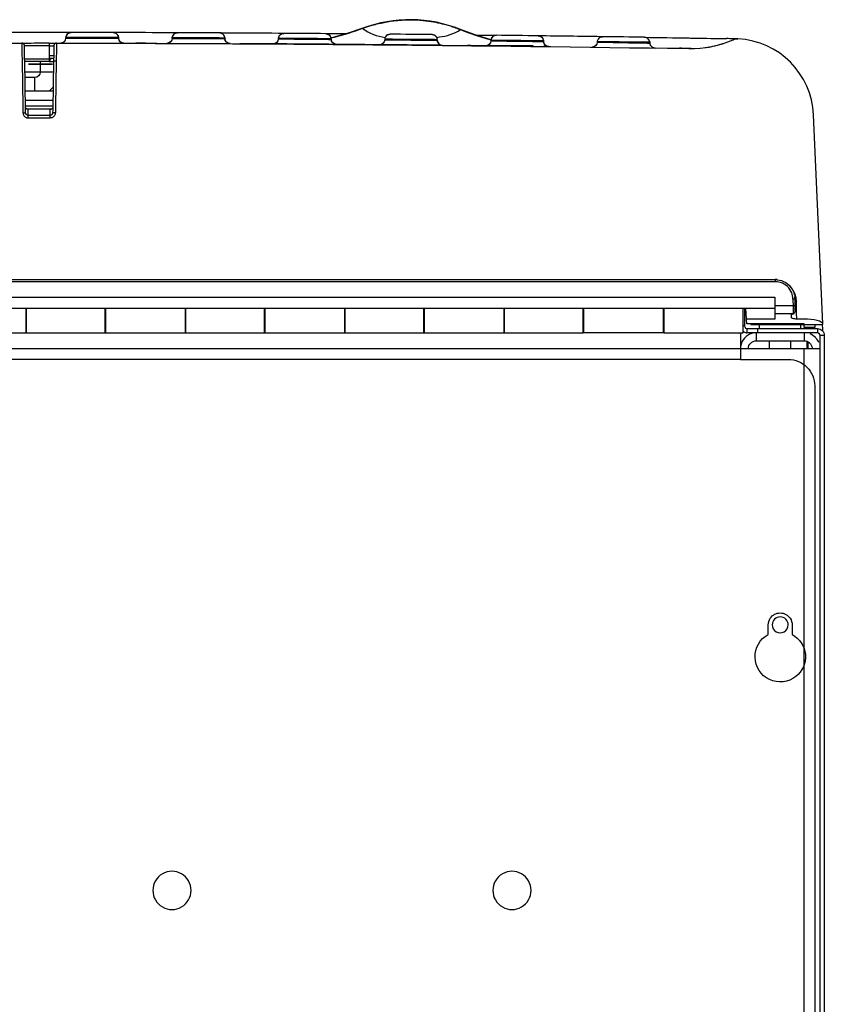
# Model space of a CAD drawing. Extents: x 0 to 4190, y 0 to 2777.
# Drawn here: x 755 to 906, y 1721 to 1907 of the extents above; entities that cross this region are included whole.
import ezdxf

# ---------------------------------------------------------------- set-up
doc = ezdxf.new("R2010")
doc.units = 0
doc.header["$LTSCALE"] = 0.1
doc.layers.get('0').update_dxf_attribs({"linetype": 'CONTINUOUS'})

msp = doc.modelspace()

# ---------------------------------------------------------------- linework, layer by layer
at = {"color": 2}
for p, q in [((761.54, 1898.99), (761.39, 1890.41)), ((761.39, 1890.41), (761.37, 1889.3)), ((760.88, 1889.3), (760.86, 1889.3)), ((760.93, 1889.31), (760.88, 1889.3)), ((761.01, 1889.31), (760.93, 1889.31)), ((761.12, 1889.31), (761.01, 1889.31)), ((761.24, 1889.3), (761.12, 1889.31)), ((761.37, 1889.3), (761.24, 1889.3))]:
    msp.add_line(p, q, dxfattribs=at)
for points in [[(843.4, 1903.07), (842.96, 1903.18), (840.2, 1904.02), (837.62, 1904.97, 0.188212), (819.24, 1905.21), (816.5, 1904.28), (813.63, 1903.49), (813.23, 1903.4)], [(813.23, 1903.39), (813.89, 1903.55, 0.026161), (819.24, 1905.21), (819.25, 1905.2), (819.6, 1905.33), (819.98, 1905.45), (820.37, 1905.58), (820.79, 1905.71), (821.23, 1905.84), (821.63, 1905.94), (821.69, 1905.96), (822.18, 1906.08), (822.69, 1906.2), (823.24, 1906.32), (823.81, 1906.42), (824.44, 1906.52), (825.1, 1906.61), (825.81, 1906.69), (826.54, 1906.75), (827.28, 1906.79), (828.01, 1906.8), (828.71, 1906.8), (829.38, 1906.78), (830, 1906.74), (830.58, 1906.69), (831.12, 1906.63), (831.63, 1906.57), (832.1, 1906.49), (832.56, 1906.42), (832.99, 1906.34), (833.39, 1906.25), (833.79, 1906.16), (834.17, 1906.07), (834.53, 1905.98), (834.88, 1905.89), (835.22, 1905.79), (835.54, 1905.7), (835.85, 1905.6), (836.14, 1905.5), (836.42, 1905.41), (836.69, 1905.31), (836.94, 1905.22), (837.18, 1905.13), (837.21, 1905.12), (837.4, 1905.05), (837.62, 1904.96), (837.62, 1904.96), (838.5, 1904.62), (839.42, 1904.28), (840.43, 1903.94), (841.45, 1903.61), (842.46, 1903.31), (843.4, 1903.06)], [(764.19, 1904.4, -0.04399), (764.37, 1904.42, 0.001325), (763.37, 1904.42, 0.000262), (753.26, 1904.43), (752.39, 1904.43, -0.02751), (752.52, 1904.4, 0.066484), (752.26, 1904.43, 0.000335), (744.37, 1904.43, 0.258739), (743.52, 1903.96, -0.047164), (743.68, 1904.16)], [(763.88, 1904.29, -0.067483), (764.12, 1904.39, 0.067483), (763.87, 1904.28, 0.061155), (763.68, 1904.15, 0.05352), (763.54, 1903.97, 0.065651), (763.42, 1903.72, 0.037466), (763.39, 1903.6)], [(763.46, 1903.84, 0.035177), (763.43, 1903.76, -0.065521), (763.51, 1903.94, -0.031441), (763.59, 1904.04, -0.036674), (763.67, 1904.14, -0.033217), (763.78, 1904.23)], [(763.68, 1904.14, -0.060968), (763.88, 1904.29, 0.06609), (763.67, 1904.14, 0.058309), (763.51, 1903.94)], [(773.22, 1903.7, 0.048858), (773.17, 1903.82, 0.013738), (773.1, 1903.95, 0.053841), (772.95, 1904.12, 0.064532), (772.76, 1904.27, 0.063341), (772.52, 1904.37, 0.066484), (772.26, 1904.4, 0.000168), (764.37, 1904.42)], [(772.26, 1904.4, -0.256765), (773.11, 1903.93, -0.063478), (773.22, 1903.7, -0.063628), (773.26, 1903.45, 0.059321), (773.22, 1903.68, -0.065029), (773.26, 1903.45)], [(784.37, 1904.36, 0.000005), (783.38, 1904.36, 0.000262), (773.26, 1904.4)], [(783.78, 1904.17, -0.003612), (783.88, 1904.23, -0.055556), (784.11, 1904.32, 0.057854), (783.88, 1904.23, -0.065135), (784.12, 1904.33, -0.06218), (784.37, 1904.36, 0.04399), (784.19, 1904.34, 0.025215), (784.08, 1904.31)], [(792.76, 1904.19, 0.0619), (792.53, 1904.28, 0.066484), (792.27, 1904.32)], [(803.52, 1903.78, 0.060596), (803.42, 1903.55, 0.058156), (803.37, 1903.3, -0.058156), (803.42, 1903.55, -0.060596), (803.52, 1903.78, -0.260114), (804.37, 1904.25, -0.001316), (803.38, 1904.25, 0.000263), (793.26, 1904.31, 0.000008), (792.35, 1904.32)], [(812.75, 1904.06, 0.064072), (812.52, 1904.15, 0.0641), (812.27, 1904.19, 0.000168), (804.38, 1904.25, 0.063256), (804.12, 1904.21, 0.061455), (803.89, 1904.12)], [(816.04, 1904.16, -0.000004), (813.27, 1904.18), (812.27, 1904.19, -0.257095), (813.11, 1903.71, -0.063885), (813.22, 1903.49, -0.069345), (813.26, 1903.24, 0.069345), (813.22, 1903.49, 0.063885), (813.11, 1903.71, 0.04094), (813.04, 1903.81, 0.027692), (812.95, 1903.91, 0.021701), (812.85, 1904)], [(833.14, 1903.48), (833.17, 1903.48), (833.23, 1903.49), (833.44, 1903.53), (833.65, 1903.57, 0.118591), (837.62, 1904.96)], [(607.47, 1903.12, -0.037159), (607.67, 1903.05, 0.107461), (616.01, 1901.38, -0.004205), (755.05, 1902.43)], [(755.84, 1889.04), (755.82, 1889.09), (755.79, 1889.16), (755.77, 1889.23), (755.77, 1889.3), (755.75, 1889.92), (755.6, 1898.99), (755.59, 1899.48), (755.58, 1899.93), (755.56, 1901.31), (755.55, 1901.94, 0.408346), (755.05, 1902.43), (755.54, 1902.43), (755.72, 1902.43, -0.000594), (760.18, 1902.44), (760.18, 1901.92), (760.18, 1900.06), (760.18, 1899.56), (760.18, 1899.42), (760.18, 1899.14), (760.18, 1899.06), (760.18, 1899.01), (760.18, 1898.96), (760.18, 1898.94), (760.18, 1898.93), (760.32, 1898.93), (760.66, 1898.93), (761.03, 1898.93)], [(760.18, 1902.43), (760.73, 1902.43), (761.28, 1902.42), (761.59, 1902.42, -0.003601), (880.62, 1901.38, 0.107492), (888.96, 1903.05, -0.117009), (889.86, 1903.22, 0.024794), (889.65, 1903.22)], [(761.59, 1902.42, 0.407025), (761.09, 1901.93), (761.08, 1901.38), (761.06, 1900.19), (761.04, 1898.99), (760.88, 1889.92), (760.86, 1889.3), (760.86, 1889.26), (760.85, 1889.21), (760.84, 1889.16), (760.82, 1889.1), (760.79, 1889.05), (760.79, 1889.04)], [(763.19, 1902.86, -0.056311), (763.06, 1902.7, -0.060854), (762.84, 1902.54, -0.057079), (762.61, 1902.45, -0.06004), (762.37, 1902.42, -0.000334), (774.26, 1902.39, -0.000373), (781.38, 1902.37), (781.48, 1902.37, 0.001488), (782.36, 1902.37, -0.000445), (794.26, 1902.31, -0.397118), (793.27, 1903.25, 0.067263), (793.32, 1903, 0.064101), (793.42, 1902.77)], [(763.37, 1903.37), (763.37, 1903.37), (763.39, 1903.37), (763.43, 1903.37), (763.49, 1903.37), (763.57, 1903.37), (763.67, 1903.37), (763.8, 1903.37), (763.96, 1903.37), (764.16, 1903.37), (764.4, 1903.37, -0.000368), (772.17, 1903.35), (772.41, 1903.34), (772.61, 1903.34), (772.78, 1903.34), (772.92, 1903.34), (773.04, 1903.34), (773.13, 1903.34), (773.2, 1903.34), (773.25, 1903.34), (773.27, 1903.34)], [(773.15, 1903.87, 0.011659), (773.1, 1903.95, 0.050158), (772.95, 1904.12)], [(773.79, 1902.52, 0.064222), (774.02, 1902.42, 0.059975), (774.26, 1902.39, -0.398823), (773.27, 1903.34)], [(778.31, 1902.38, -0.000004), (776.96, 1902.39), (776.51, 1902.39)], [(783.36, 1903.31, -0.401798), (782.36, 1902.37, 0.065597), (782.61, 1902.39, 0.06506), (782.84, 1902.48, 0.068182), (783.05, 1902.64, 0.061002), (783.19, 1902.8)], [(783.36, 1903.31), (783.37, 1903.31), (783.39, 1903.31), (783.43, 1903.31), (783.49, 1903.31), (783.57, 1903.31), (783.67, 1903.31), (783.8, 1903.31), (783.96, 1903.31), (784.16, 1903.31), (784.4, 1903.31, -0.000074), (792.17, 1903.26), (792.41, 1903.26), (792.61, 1903.26), (792.78, 1903.26), (792.92, 1903.26), (793.04, 1903.26), (793.13, 1903.26), (793.2, 1903.26), (793.25, 1903.25), (793.27, 1903.25)], [(783.37, 1903.41, -0.052485), (783.41, 1903.63, 0.053588), (783.37, 1903.41, -0.039365), (783.39, 1903.58)], [(783.68, 1904.08, 0.054712), (783.5, 1903.85, 0.006754), (783.46, 1903.78, 0.014146), (783.43, 1903.7, 0.010733), (783.39, 1903.54)], [(793.22, 1903.62, -0.058887), (793.26, 1903.37, 0.052595), (793.22, 1903.62)], [(794.26, 1902.31, 0.000004), (796.09, 1902.3), (796.59, 1902.29), (797.09, 1902.29), (797.08, 1902.29, 0.000011), (796.23, 1902.3)], [(803.37, 1903.21, -0.400109), (802.36, 1902.26, 0.063037), (802.61, 1902.29)], [(802.71, 1902.32, 0.034695), (802.85, 1902.38, 0.032743), (802.95, 1902.45, 0.036415), (803.05, 1902.53, 0.027237), (803.15, 1902.63)], [(803.37, 1903.21), (803.37, 1903.21), (803.39, 1903.21), (803.43, 1903.21), (803.49, 1903.21), (803.57, 1903.21), (803.67, 1903.2), (803.8, 1903.2), (803.97, 1903.2), (804.16, 1903.2), (804.4, 1903.2, -0.000187), (812.17, 1903.13), (812.41, 1903.13), (812.61, 1903.13), (812.78, 1903.12), (812.92, 1903.12), (813.04, 1903.12), (813.13, 1903.12), (813.2, 1903.12), (813.25, 1903.12), (813.27, 1903.12)], [(822.61, 1902.13, -0.05728), (822.36, 1902.1, 0.000723), (818.7, 1902.13, 0.000606), (814.34, 1902.17), (814.26, 1902.17), (814.26, 1902.17, -0.396141), (813.27, 1903.12, 0.068772), (813.31, 1902.87, 0.031339), (813.34, 1902.78)], [(823.79, 1903.9, -0.02057), (823.89, 1903.96, -0.067812), (824.13, 1904.06, -0.063909), (824.38, 1904.09, 0.26177), (823.52, 1903.62, 0.06271), (823.42, 1903.39, 0.063713), (823.37, 1903.14), (823.37, 1903.05, -0.400368), (822.36, 1902.1)], [(823.69, 1903.81, 0.054976), (823.59, 1903.71, 0.049699), (823.52, 1903.62, 0.06271), (823.42, 1903.39, 0.063713), (823.37, 1903.14)], [(823.37, 1903.05), (823.37, 1903.05), (823.39, 1903.05), (823.43, 1903.05), (823.49, 1903.05), (823.57, 1903.05), (823.67, 1903.05), (823.8, 1903.05), (823.97, 1903.04), (824.16, 1903.04), (824.4, 1903.04, -0.000096), (832.17, 1902.95), (832.41, 1902.95), (832.61, 1902.94), (832.78, 1902.94), (832.92, 1902.94), (833.04, 1902.94), (833.13, 1902.94), (833.2, 1902.94), (833.25, 1902.94), (833.27, 1902.94)], [(832.85, 1903.82, -0.028363), (832.95, 1903.73, -0.049286), (833.04, 1903.63, -0.027878), (833.11, 1903.54, -0.063293), (833.22, 1903.31, 0.063293), (833.11, 1903.54, 0.25687), (832.27, 1904.01, 0.000168), (824.38, 1904.09)], [(832.75, 1903.88, 0.063647), (832.52, 1903.97, 0.0645), (832.27, 1904.01)], [(833.42, 1902.46, -0.030201), (833.34, 1902.6, -0.02656), (833.31, 1902.69, -0.063713), (833.27, 1902.94, 0.395511), (834.25, 1901.99, 0.000003), (838.97, 1901.94)], [(840.53, 1903.92, 0.000005), (843.38, 1903.89, -0.000016), (844.38, 1903.88, 0.260387), (843.52, 1903.41, -0.027878), (843.59, 1903.51, -0.034295), (843.68, 1903.61)], [(843.37, 1902.93, -0.063196), (843.42, 1903.18, 0.063196), (843.37, 1902.93), (843.37, 1902.85, -0.401018), (842.36, 1901.9, 0.062675), (842.61, 1901.93, 0.016552), (842.7, 1901.96, 0.034366), (842.85, 1902.02)], [(843.37, 1902.85), (843.37, 1902.85), (843.39, 1902.85), (843.43, 1902.85), (843.49, 1902.85), (843.57, 1902.85), (843.67, 1902.84), (843.8, 1902.84), (843.97, 1902.84), (844.16, 1902.84), (844.4, 1902.83, -0.000735), (852.17, 1902.72), (852.41, 1902.72), (852.61, 1902.71), (852.78, 1902.71), (852.92, 1902.71), (853.04, 1902.71), (853.13, 1902.71), (853.2, 1902.71), (853.25, 1902.7), (853.27, 1902.7)], [(852.75, 1903.65, 0.064072), (852.52, 1903.75, 0.069001), (852.27, 1903.78, 0.000333), (844.38, 1903.88, 0.062882), (844.13, 1903.85, 0.058984), (843.89, 1903.76, 0.027379), (843.79, 1903.69)], [(851.22, 1901.8, 0.000442), (854.25, 1901.76, -0.395865), (853.27, 1902.7, 0.056034), (853.31, 1902.46, 0.022545), (853.34, 1902.37, 0.03768), (853.42, 1902.23, 0.035188), (853.48, 1902.14)], [(863.89, 1903.5, -0.067371), (864.07, 1903.62, 0.000335), (852.27, 1903.78, -0.258248), (853.11, 1903.31, 0.024838), (853.04, 1903.4, 0.035298), (852.95, 1903.5)], [(864.13, 1903.59, -0.062854), (864.38, 1903.62, 0.260516), (863.52, 1903.16, 0.067199), (863.42, 1902.92, 0.066607), (863.37, 1902.67), (863.37, 1902.6, -0.403692), (862.35, 1901.65, 0.067455), (862.61, 1901.68, 0.012768), (862.7, 1901.71, 0.030934), (862.85, 1901.77, 0.038998), (862.95, 1901.84, 0.042393), (863.05, 1901.92)], [(863.59, 1903.25, 0.036537), (863.52, 1903.16, 0.067199), (863.42, 1902.92, 0.066607), (863.37, 1902.67)], [(863.37, 1902.6), (863.37, 1902.6), (863.39, 1902.6), (863.43, 1902.59), (863.49, 1902.59), (863.57, 1902.59), (863.67, 1902.59), (863.81, 1902.59), (863.97, 1902.59), (864.17, 1902.58), (864.4, 1902.58, -0.000667), (872.17, 1902.44), (872.41, 1902.44), (872.61, 1902.44), (872.78, 1902.43), (872.92, 1902.43), (873.04, 1902.43), (873.13, 1902.43), (873.2, 1902.42), (873.25, 1902.42), (873.27, 1902.42)], [(872.86, 1903.31, 0.027781), (872.76, 1903.38, 0.063917), (872.52, 1903.47, 0.058836), (872.28, 1903.51, 0.000168), (864.38, 1903.62)], [(873.11, 1903.03, -0.063885), (873.22, 1902.8, -0.064599), (873.26, 1902.56, 0.064599), (873.22, 1902.8, 0.063885), (873.11, 1903.03, 0.255175), (872.28, 1903.51, -0.000156), (880.65, 1903.38, 0.000035), (881.8, 1903.36, -0.00022), (887.71, 1903.26)], [(873.31, 1902.18, -0.058036), (873.27, 1902.42, 0.394533), (874.25, 1901.48, -0.065268), (874, 1901.51)], [(883.66, 1901.56, 0.001765), (883.87, 1901.59, 0.013793), (884.95, 1901.78, 0.009641), (885.37, 1901.87, 0.012769), (886.2, 1902.08, 0.005712), (886.62, 1902.2, 0.009992), (887.46, 1902.46)], [(892.3, 1849.55), (892.3, 1849.43), (893.42, 1849.43), (902.31, 1849.43), (905.82, 1849.43), (905.81, 1849.52), (904.09, 1888.89, 0.386928), (889.86, 1903.22), (889.83, 1903.22, 0.00858), (889.36, 1903.23, 0.003376), (888.97, 1903.24), (888.94, 1903.24)], [(813.92, 1902.24, 0.013031), (814.01, 1902.21, 0.057771), (814.26, 1902.17, 0.000445), (802.36, 1902.26, -0.000007), (800.9, 1902.27)], [(822.7, 1902.16, 0.037801), (822.85, 1902.23, 0.023969), (822.95, 1902.29)], [(843.35, 1901.89, -0.000014), (842.38, 1901.9), (842.36, 1901.9), (842.28, 1901.9), (841.49, 1901.91)], [(842.95, 1902.09, 0.042393), (843.05, 1902.17, 0.040127), (843.15, 1902.27)], [(845.41, 1901.86), (845.4, 1901.94), (845.65, 1901.94), (850.98, 1901.94), (851.23, 1901.94), (851.23, 1901.79, 0.000442), (854.25, 1901.76), (853.26, 1901.77)], [(876.59, 1901.44, -0.014522), (879.61, 1901.49), (879.95, 1901.48), (880.29, 1901.47), (880.61, 1901.45), (881.05, 1901.44)], [(758.53, 1898.93), (758.5, 1896.92, -0.409701), (757.5, 1895.94), (755.65, 1895.94)], [(596.04, 1854.59), (596.04, 1854.55), (596.02, 1854.36), (596.01, 1854.19), (596.04, 1854.59), (596.05, 1854.6), (596.12, 1854.99), (596.22, 1855.35, -0.244248), (598.73, 1857.74), (599.05, 1857.82), (599.34, 1857.86), (599.4, 1857.87), (599.76, 1857.89), (896.87, 1857.89)], [(897.26, 1857.86), (897.23, 1857.87), (897.04, 1857.88), (896.87, 1857.89), (897.26, 1857.86), (897.28, 1857.86), (897.67, 1857.8), (898.03, 1857.7, -0.245277), (900.46, 1855.22), (900.54, 1854.9), (900.58, 1854.61), (900.59, 1854.56), (900.62, 1854.19)], [(900.62, 1854.19), (900.6, 1854.19), (900.56, 1854.19), (900.5, 1854.19), (900.42, 1854.19), (900.32, 1854.19), (900.22, 1854.19), (900.19, 1854.51), (900.14, 1854.82), (900.07, 1855.11), (899.98, 1855.37, 0.224549), (897.9, 1857.33), (897.58, 1857.41), (897.24, 1857.47), (896.87, 1857.49)], [(889.61, 1355.85), (889.6, 1356.65), (891.6, 1356.68), (901.88, 1356.87, 0.409233), (905.32, 1360.36), (905.32, 1363.37), (905.32, 1844.86), (905.32, 1847.36, 0.414707), (904.82, 1847.86), (893.62, 1847.86), (892.85, 1847.86), (891.77, 1847.86), (891.61, 1847.86), (891.61, 1848.66)], [(891.13, 1849.03, 0.339545), (891.61, 1848.66), (893.62, 1848.66), (904.82, 1848.66, -0.097797), (905.31, 1848.57, -0.199748), (906.02, 1847.86, -0.101229), (906.12, 1847.36), (906.12, 1360.36, -0.409375), (901.89, 1356.06), (891.61, 1355.88), (889.61, 1355.85)], [(890.32, 1847.86), (890.32, 1846.63), (890.32, 1844.86), (890.32, 1842.86), (899.32, 1842.86, -0.414432), (904.31, 1837.86), (904.31, 1649.86, -0.414227), (899.32, 1644.86), (894.82, 1644.86, 0.288385), (890.31, 1642.02, 0.111971), (889.82, 1639.86), (889.82, 1637.87, 0.112103), (890.32, 1635.71), (890.32, 1637.87), (890.32, 1639.86), (890.32, 1642.02)], [(892.72, 1847.8, 0.048017), (892.17, 1847.64, 0.303698), (890.32, 1844.86)], [(890.81, 1848.15, 0.030794), (890.97, 1848.04, 0.068064), (891.28, 1847.91, 0.051552), (891.51, 1847.87)], [(905.09, 1846.01, 0.077178), (904.61, 1846.79, 0.014465), (904.44, 1846.98, 0.099623), (903.46, 1847.64)], [(891.82, 1844.87, -0.415238), (893.32, 1846.36), (902.32, 1846.36, -0.384113), (903.81, 1845.02, -0.025675), (903.82, 1844.86)]]:
    msp.add_lwpolyline(points, format="xyb", dxfattribs=at)
for points in [[(763.52, 1903.95, -0.25909), (764.37, 1904.42, 0.06218), (764.08, 1904.38, 0.042232), (763.87, 1904.28, 0.061155), (763.68, 1904.15, 0.054707), (763.56, 1904, 0.027794), (763.5, 1903.91, 0.035009), (763.41, 1903.7), (763.39, 1903.64, 0.063584), (763.37, 1903.47, -0.06258), (763.41, 1903.7, 0.068772), (763.37, 1903.47, -0.068772), (763.42, 1903.72, -0.065651)], [(783.86, 1904.22, 0.054545), (783.68, 1904.08, 0.05352), (783.54, 1903.91, -0.027794), (783.56, 1903.94, -0.055434), (783.68, 1904.08, -0.054545)], [(853.26, 1902.83, 0.052844), (853.22, 1903.08, -0.052844)], [(895.57, 1792.87, -0.148506), (895.95, 1794.12, -0.534326), (899.69, 1794.11, -0.148448), (900.07, 1792.87), (900.07, 1791.05, -0.54162), (900.74, 1783.12, -1.088297), (895.57, 1791.05)], [(896.32, 1792.87, 1.00051), (899.32, 1792.87, 0.999412)], [(779.72, 1742.86, 1.000023), (786.92, 1742.87, 1.000023)], [(843.72, 1742.86, 1.000023), (850.92, 1742.86, 1.000023)]]:
    msp.add_lwpolyline(points, format="xyb", close=True, dxfattribs=at)
for points in [[(755.05, 1902.43), (755.05, 1902.42), (755.05, 1902.37), (755.05, 1902.27), (755.05, 1902.14), (755.05, 1901.95), (755.06, 1901.7), (755.06, 1901.4), (755.07, 1901.03), (755.07, 1900.59), (755.08, 1900.1), (755.09, 1899.56), (755.1, 1898.99), (755.25, 1890.41), (755.27, 1889.3), (755.4, 1889.3), (755.52, 1889.31), (755.62, 1889.31), (755.7, 1889.31), (755.75, 1889.3), (755.77, 1889.3)], [(761.59, 1902.42), (761.59, 1902.38), (761.58, 1902.25), (761.58, 1902.04), (761.58, 1901.77), (761.57, 1901.46), (761.57, 1901.11), (761.56, 1900.76), (761.56, 1900.39), (761.55, 1900.03), (761.55, 1899.67), (761.54, 1899.32), (761.54, 1898.99), (761.41, 1898.99), (761.29, 1898.99), (761.18, 1898.99), (761.1, 1898.99), (761.05, 1898.99), (761.04, 1898.99)], [(773.26, 1903.45), (773.26, 1903.45), (773.25, 1903.45), (773.23, 1903.45), (773.21, 1903.45), (773.19, 1903.45), (773.15, 1903.45), (773.11, 1903.45), (773.06, 1903.45), (772.99, 1903.45), (772.92, 1903.45), (772.84, 1903.45), (772.74, 1903.45), (772.63, 1903.45), (772.5, 1903.45), (772.36, 1903.45), (772.2, 1903.46), (772.01, 1903.46), (771.81, 1903.46), (771.58, 1903.46), (771.33, 1903.46), (771.05, 1903.46), (770.74, 1903.46), (770.4, 1903.46), (770.03, 1903.46), (769.62, 1903.46), (769.18, 1903.46), (768.71, 1903.46), (768.22, 1903.46), (767.73, 1903.46), (767.24, 1903.46), (766.77, 1903.47), (766.34, 1903.47), (765.95, 1903.47), (765.61, 1903.47), (765.29, 1903.47), (765.02, 1903.47), (764.77, 1903.47), (764.55, 1903.47), (764.36, 1903.47), (764.2, 1903.47), (764.05, 1903.47), (763.92, 1903.47), (763.81, 1903.47), (763.72, 1903.47), (763.64, 1903.47), (763.57, 1903.47), (763.52, 1903.47), (763.48, 1903.47), (763.44, 1903.47), (763.42, 1903.47), (763.4, 1903.47), (763.38, 1903.47), (763.37, 1903.47), (763.37, 1903.47)], [(793.26, 1903.37), (793.26, 1903.37), (793.25, 1903.37), (793.23, 1903.37), (793.21, 1903.37), (793.19, 1903.37), (793.15, 1903.37), (793.11, 1903.37), (793.06, 1903.37), (792.99, 1903.37), (792.92, 1903.37), (792.84, 1903.37), (792.74, 1903.37), (792.63, 1903.37), (792.5, 1903.37), (792.36, 1903.37), (792.2, 1903.38), (792.01, 1903.38), (791.81, 1903.38), (791.58, 1903.38), (791.33, 1903.38), (791.05, 1903.38), (790.74, 1903.38), (790.4, 1903.38), (790.03, 1903.38), (789.62, 1903.39), (789.18, 1903.39), (788.71, 1903.39), (788.22, 1903.39), (787.73, 1903.39), (787.24, 1903.4), (786.77, 1903.4), (786.34, 1903.4), (785.95, 1903.4), (785.61, 1903.4), (785.29, 1903.4), (785.02, 1903.4), (784.77, 1903.4), (784.55, 1903.4), (784.36, 1903.41), (784.19, 1903.41), (784.05, 1903.41), (783.92, 1903.41), (783.81, 1903.41), (783.72, 1903.41), (783.64, 1903.41), (783.57, 1903.41), (783.52, 1903.41), (783.48, 1903.41), (783.44, 1903.41), (783.42, 1903.41), (783.4, 1903.41), (783.38, 1903.41), (783.37, 1903.41), (783.37, 1903.41)], [(813.26, 1903.24), (813.26, 1903.24), (813.25, 1903.24), (813.23, 1903.24), (813.21, 1903.24), (813.19, 1903.24), (813.15, 1903.24), (813.11, 1903.24), (813.05, 1903.24), (812.99, 1903.24), (812.92, 1903.24), (812.84, 1903.24), (812.74, 1903.24), (812.63, 1903.24), (812.5, 1903.24), (812.36, 1903.25), (812.2, 1903.25), (812.01, 1903.25), (811.81, 1903.25), (811.58, 1903.25), (811.33, 1903.25), (811.05, 1903.25), (810.74, 1903.26), (810.4, 1903.26), (810.03, 1903.26), (809.62, 1903.26), (809.18, 1903.27), (808.72, 1903.27), (808.23, 1903.27), (807.73, 1903.27), (807.24, 1903.28), (806.78, 1903.28), (806.34, 1903.28), (805.96, 1903.28), (805.61, 1903.28), (805.3, 1903.29), (805.02, 1903.29), (804.77, 1903.29), (804.55, 1903.29), (804.36, 1903.29), (804.2, 1903.29), (804.05, 1903.29), (803.92, 1903.3), (803.81, 1903.3), (803.72, 1903.3), (803.64, 1903.3), (803.57, 1903.3), (803.52, 1903.3), (803.48, 1903.3), (803.44, 1903.3), (803.42, 1903.3), (803.4, 1903.3), (803.38, 1903.3), (803.37, 1903.3), (803.37, 1903.3)], [(833.26, 1903.06), (833.26, 1903.06), (833.25, 1903.06), (833.23, 1903.06), (833.21, 1903.06), (833.18, 1903.06), (833.15, 1903.06), (833.1, 1903.06), (833.05, 1903.06), (832.98, 1903.06), (832.91, 1903.06), (832.82, 1903.06), (832.72, 1903.07), (832.6, 1903.07), (832.47, 1903.07), (832.32, 1903.07), (832.15, 1903.07), (831.96, 1903.07), (831.74, 1903.07), (831.51, 1903.08), (831.24, 1903.08), (830.95, 1903.08), (830.62, 1903.08), (830.27, 1903.09), (829.88, 1903.09), (829.45, 1903.09), (828.99, 1903.1), (828.5, 1903.1), (828, 1903.1), (827.49, 1903.11), (827, 1903.11), (826.54, 1903.12), (826.12, 1903.12), (825.74, 1903.12), (825.4, 1903.12), (825.1, 1903.12), (824.83, 1903.13), (824.6, 1903.13), (824.39, 1903.13), (824.21, 1903.13), (824.06, 1903.13), (823.92, 1903.13), (823.81, 1903.13), (823.71, 1903.13), (823.63, 1903.14), (823.56, 1903.14), (823.5, 1903.14), (823.46, 1903.14), (823.43, 1903.14), (823.4, 1903.14), (823.38, 1903.14), (823.37, 1903.14), (823.37, 1903.14)], [(853.26, 1902.83), (853.26, 1902.83), (853.25, 1902.83), (853.23, 1902.83), (853.21, 1902.83), (853.18, 1902.83), (853.15, 1902.83), (853.1, 1902.83), (853.05, 1902.84), (852.98, 1902.84), (852.91, 1902.84), (852.82, 1902.84), (852.72, 1902.84), (852.6, 1902.84), (852.47, 1902.84), (852.32, 1902.84), (852.15, 1902.85), (851.96, 1902.85), (851.75, 1902.85), (851.51, 1902.85), (851.24, 1902.85), (850.95, 1902.86), (850.63, 1902.86), (850.27, 1902.86), (849.88, 1902.87), (849.45, 1902.87), (849, 1902.88), (848.51, 1902.88), (848.01, 1902.89), (847.5, 1902.89), (847.01, 1902.9), (846.55, 1902.9), (846.12, 1902.9), (845.74, 1902.91), (845.4, 1902.91), (845.1, 1902.91), (844.83, 1902.92), (844.6, 1902.92), (844.39, 1902.92), (844.21, 1902.92), (844.06, 1902.92), (843.92, 1902.92), (843.81, 1902.93), (843.71, 1902.93), (843.63, 1902.93), (843.56, 1902.93), (843.5, 1902.93), (843.46, 1902.93), (843.43, 1902.93), (843.4, 1902.93), (843.38, 1902.93), (843.37, 1902.93), (843.37, 1902.93)], [(873.26, 1902.56), (873.26, 1902.56), (873.25, 1902.56), (873.23, 1902.56), (873.21, 1902.56), (873.18, 1902.56), (873.15, 1902.56), (873.1, 1902.56), (873.05, 1902.56), (872.98, 1902.56), (872.91, 1902.56), (872.82, 1902.56), (872.72, 1902.56), (872.6, 1902.57), (872.47, 1902.57), (872.32, 1902.57), (872.15, 1902.57), (871.96, 1902.57), (871.75, 1902.58), (871.51, 1902.58), (871.25, 1902.58), (870.95, 1902.59), (870.63, 1902.59), (870.28, 1902.59), (869.89, 1902.6), (869.46, 1902.6), (869.01, 1902.61), (868.52, 1902.61), (868.02, 1902.62), (867.51, 1902.63), (867.02, 1902.63), (866.55, 1902.64), (866.13, 1902.64), (865.75, 1902.65), (865.41, 1902.65), (865.1, 1902.65), (864.84, 1902.66), (864.6, 1902.66), (864.4, 1902.66), (864.21, 1902.66), (864.06, 1902.67), (863.92, 1902.67), (863.81, 1902.67), (863.71, 1902.67), (863.63, 1902.67), (863.56, 1902.67), (863.51, 1902.67), (863.46, 1902.67), (863.43, 1902.67), (863.4, 1902.67), (863.38, 1902.67), (863.37, 1902.67), (863.37, 1902.67)], [(760.18, 1901.92), (758.68, 1901.92), (757.2, 1901.92), (755.72, 1901.92), (755.55, 1901.92)], [(760.18, 1901.93), (760.73, 1901.93), (761.09, 1901.92)], [(802.38, 1902.26), (802.36, 1902.26), (802.8, 1902.26)], [(822.38, 1902.1), (822.36, 1902.1)], [(834.25, 1901.99), (834.22, 1901.99)], [(845.65, 1901.94), (845.66, 1901.86)], [(850.98, 1901.94), (850.97, 1901.79)], [(760.18, 1899.42), (758.68, 1899.42), (757.2, 1899.42), (755.72, 1899.42), (755.6, 1899.42)], [(760.18, 1898.93), (755.72, 1898.93), (755.6, 1898.93)], [(760.19, 1899.56), (760.71, 1899.56), (761.04, 1899.56)], [(760.25, 1899.49), (760.32, 1899.43)], [(760.66, 1899.43), (760.32, 1899.43), (760.32, 1899.06), (760.32, 1898.93)], [(761, 1896.93), (760.66, 1896.94), (760.05, 1896.94), (759.52, 1896.94), (759.09, 1896.94), (758.77, 1896.94), (758.57, 1896.93), (758.5, 1896.92), (758.4, 1896.92), (758.09, 1896.92), (757.58, 1896.92), (756.88, 1896.92), (756.01, 1896.92), (755.63, 1896.92)], [(757.5, 1893.43), (757.5, 1893.82), (757.5, 1894.41), (757.5, 1894.93), (757.5, 1895.36), (757.5, 1895.68), (757.5, 1895.87), (757.5, 1895.94)], [(755.69, 1893.43), (760.94, 1893.43)], [(760.95, 1894.13), (760.65, 1893.79), (760.24, 1893.43)], [(755.72, 1891.7), (760.91, 1891.7)], [(760.89, 1890.56), (755.75, 1890.56)], [(756.21, 1889.93), (756.2, 1889.93), (756.19, 1889.93), (756.16, 1889.94), (756.11, 1889.95), (756.06, 1889.97), (756.01, 1889.99), (755.97, 1890.01), (755.92, 1890.05), (755.88, 1890.09), (755.84, 1890.14), (755.81, 1890.19), (755.78, 1890.25), (755.76, 1890.31), (755.75, 1890.37), (755.75, 1890.42)], [(756.2, 1889.93), (756.2, 1889.93), (756.23, 1889.93), (756.25, 1889.93), (756.12, 1889.95), (756.12, 1889.95), (756, 1890), (755.99, 1890), (755.9, 1890.07), (755.89, 1890.08), (755.82, 1890.18), (755.81, 1890.18)], [(760.6, 1889.98), (760.43, 1889.98), (756.21, 1889.98), (756.03, 1889.98)], [(756.27, 1888.81), (756.26, 1889.05), (756.26, 1889.31), (756.25, 1889.93)], [(756.27, 1888.32), (760.37, 1888.32), (760.37, 1888.45), (760.37, 1888.56), (760.37, 1888.67), (760.37, 1888.74), (760.37, 1888.79), (760.37, 1888.81), (760.37, 1889.05), (760.37, 1889.31), (760.39, 1889.93), (760.39, 1889.93), (760.4, 1889.93), (760.42, 1889.93), (760.43, 1889.93)], [(760.82, 1890.18), (760.82, 1890.18), (760.74, 1890.07), (760.63, 1890), (760.51, 1889.95), (760.39, 1889.93)], [(760.83, 1890.2), (760.8, 1890.15), (760.76, 1890.1), (760.72, 1890.06), (760.68, 1890.03), (760.64, 1890), (760.59, 1889.97), (760.55, 1889.96), (760.5, 1889.94), (760.47, 1889.94), (760.44, 1889.93), (760.43, 1889.93), (760.43, 1889.93)], [(755.27, 1889.3), (755.28, 1889.15), (755.31, 1889.01), (755.37, 1888.88), (755.43, 1888.77), (755.51, 1888.67), (755.59, 1888.58), (755.68, 1888.51), (755.77, 1888.46), (755.85, 1888.41), (755.94, 1888.37), (756.02, 1888.35), (756.11, 1888.33), (756.19, 1888.32), (756.27, 1888.32), (756.27, 1888.45), (756.27, 1888.56), (756.27, 1888.67), (756.27, 1888.74), (756.27, 1888.79), (756.27, 1888.81), (756.23, 1888.81), (756.19, 1888.82), (756.15, 1888.83), (756.1, 1888.84), (756.06, 1888.86), (756.01, 1888.88), (755.97, 1888.91), (755.93, 1888.94), (755.89, 1888.98), (755.85, 1889.04), (755.84, 1889.04)], [(760.37, 1888.81), (756.27, 1888.81)], [(761.37, 1889.3), (761.36, 1889.21), (761.34, 1889.11), (761.32, 1889.01), (761.28, 1888.91), (761.22, 1888.8), (761.15, 1888.7), (761.06, 1888.6), (760.95, 1888.51), (760.82, 1888.43), (760.68, 1888.37), (760.53, 1888.33), (760.37, 1888.32)], [(760.79, 1889.04), (760.76, 1889), (760.71, 1888.95), (760.66, 1888.91), (760.59, 1888.87), (760.52, 1888.84), (760.45, 1888.82), (760.37, 1888.81)], [(896.87, 1857.89), (896.87, 1857.87), (896.87, 1857.83), (896.87, 1857.77), (896.87, 1857.69), (896.87, 1857.59), (896.87, 1857.49), (599.76, 1857.49), (599.76, 1857.59), (599.76, 1857.69), (599.76, 1857.77), (599.76, 1857.83), (599.76, 1857.87), (599.76, 1857.89)], [(900.93, 1850.45), (900.91, 1851.55), (900.9, 1852.13), (900.88, 1852.96), (900.87, 1853.83), (900.81, 1854.45), (900.65, 1855.05), (900.41, 1855.62), (900.08, 1856.15), (899.8, 1856.47)], [(599.82, 1854.55), (896.82, 1854.55)], [(896.82, 1854.55), (896.82, 1852.96), (896.82, 1852.04), (896.82, 1851.49), (896.82, 1850.45), (891.47, 1850.45)], [(900.22, 1854.19), (900.22, 1854.01), (900.24, 1852.96), (896.82, 1852.96)], [(902.27, 1850.45), (900.93, 1850.45), (900.73, 1850.46), (900.55, 1850.47), (900.38, 1850.5), (900.22, 1850.53), (900.1, 1850.57), (900, 1850.62), (899.94, 1850.67), (899.92, 1850.72), (899.91, 1851.25), (899.93, 1851.29), (899.96, 1851.33), (900.01, 1851.37), (900.08, 1851.4), (900.16, 1851.43), (900.26, 1851.45), (900.29, 1851.46), (900.32, 1851.47), (900.35, 1851.49), (900.39, 1851.5), (900.42, 1851.52), (900.45, 1851.54), (900.53, 1851.62), (900.59, 1851.72), (900.62, 1851.81), (900.64, 1851.92), (900.65, 1852.02), (900.65, 1852.12), (900.65, 1852.19), (900.65, 1852.48), (900.64, 1852.96), (900.62, 1854.02), (900.62, 1854.19), (900.58, 1854.65)], [(599.82, 1852.53), (896.82, 1852.53)], [(755.82, 1852.53), (755.82, 1852.04), (755.82, 1851.6), (755.82, 1849.26), (755.82, 1848.87), (755.82, 1848.52), (755.82, 1847.86), (755.92, 1847.86), (755.92, 1848.11), (755.92, 1848.33), (755.92, 1848.95), (755.92, 1849.32), (755.92, 1851.51), (755.92, 1851.93), (755.92, 1852.53)], [(755.82, 1852.47), (755.92, 1852.47)], [(770.82, 1852.53), (770.82, 1852.04), (770.82, 1851.6), (770.82, 1849.26), (770.82, 1848.87), (770.82, 1848.52), (770.82, 1847.86), (770.72, 1847.86), (770.72, 1848.33), (770.72, 1848.61), (770.72, 1848.95), (770.72, 1849.32), (770.72, 1851.51), (770.72, 1851.93), (770.72, 1852.53)], [(770.72, 1852.47), (770.82, 1852.47)], [(785.82, 1852.53), (785.82, 1852.04), (785.82, 1851.6), (785.82, 1849.26), (785.82, 1848.87), (785.82, 1848.52), (785.82, 1847.86), (785.92, 1847.86), (785.92, 1848.11), (785.92, 1848.33), (785.92, 1848.95), (785.92, 1849.32), (785.92, 1851.51), (785.92, 1851.93), (785.92, 1852.53)], [(785.82, 1852.47), (785.92, 1852.47)], [(800.82, 1852.53), (800.82, 1852.04), (800.82, 1851.6), (800.82, 1849.26), (800.82, 1848.87), (800.82, 1848.52), (800.82, 1847.86), (800.72, 1847.86), (800.72, 1848.33), (800.72, 1848.61), (800.72, 1848.95), (800.72, 1849.32), (800.72, 1851.51), (800.72, 1851.93), (800.72, 1852.53)], [(800.72, 1852.47), (800.82, 1852.47)], [(815.82, 1852.53), (815.82, 1852.04), (815.82, 1851.6), (815.82, 1849.26), (815.82, 1848.87), (815.82, 1848.52), (815.82, 1847.86), (815.92, 1847.86), (815.92, 1848.11), (815.92, 1848.33), (815.92, 1848.95), (815.92, 1849.32), (815.92, 1851.51), (815.92, 1851.93), (815.92, 1852.53)], [(815.82, 1852.47), (815.92, 1852.47)], [(830.82, 1852.53), (830.82, 1852.04), (830.82, 1851.6), (830.82, 1849.26), (830.82, 1848.87), (830.82, 1848.52), (830.82, 1847.86), (830.72, 1847.86), (830.72, 1848.33), (830.72, 1848.61), (830.72, 1848.95), (830.72, 1849.32), (830.72, 1851.51), (830.72, 1851.93), (830.72, 1852.53)], [(830.72, 1852.47), (830.82, 1852.47)], [(845.82, 1852.53), (845.82, 1852.04), (845.82, 1851.6), (845.82, 1849.26), (845.82, 1848.87), (845.82, 1848.52), (845.82, 1847.86), (845.92, 1847.86), (845.92, 1848.11), (845.92, 1848.33), (845.92, 1848.95), (845.92, 1849.32), (845.92, 1851.51), (845.92, 1851.93), (845.92, 1852.53)], [(845.82, 1852.47), (845.92, 1852.47)], [(875.92, 1847.86), (875.82, 1847.86), (860.82, 1847.86), (860.72, 1847.86), (860.72, 1848.33), (860.72, 1848.61), (860.72, 1848.95), (860.72, 1849.32), (860.72, 1851.51), (860.72, 1851.93), (860.72, 1852.53)], [(860.72, 1852.47), (860.82, 1852.47)], [(860.82, 1847.86), (860.82, 1848.03), (860.82, 1848.52), (860.82, 1848.87), (860.82, 1849.26), (860.82, 1851.6), (860.82, 1852.04), (860.82, 1852.53)], [(875.82, 1847.86), (875.82, 1848.03), (875.82, 1848.52), (875.82, 1848.87), (875.82, 1849.26), (875.82, 1851.6), (875.82, 1852.04), (875.82, 1852.53)], [(875.82, 1852.47), (875.92, 1852.47)], [(875.92, 1852.53), (875.92, 1851.93), (875.92, 1851.51), (875.92, 1849.32), (875.92, 1848.95), (875.92, 1848.61), (875.92, 1848.33), (875.92, 1847.86), (890.32, 1847.86), (890.82, 1847.86), (890.82, 1849.42), (890.82, 1850.53), (890.82, 1852.53)], [(891.12, 1852.53), (891.12, 1851.33), (891.12, 1850.45), (891.12, 1849.52), (891.12, 1849.16)], [(904.31, 1849.43), (904.31, 1848.84), (902.34, 1848.84), (902.31, 1849.43), (902.31, 1849.52), (891.52, 1849.52), (891.47, 1850.45), (891.36, 1852.53)], [(900.64, 1852.96), (900.62, 1852.96), (900.58, 1852.96), (900.52, 1852.96), (900.44, 1852.96), (900.34, 1852.96), (900.24, 1852.96), (900.24, 1852.86), (900.24, 1852.76), (900.24, 1852.66), (900.24, 1852.56), (900.25, 1852.47), (900.25, 1852.36), (900.25, 1852.26), (900.25, 1852.15), (900.25, 1852.05), (900.25, 1851.94), (900.25, 1851.84), (900.25, 1851.75), (900.26, 1851.66), (900.26, 1851.59), (900.26, 1851.54), (900.26, 1851.49), (900.31, 1851.5), (900.36, 1851.51), (900.41, 1851.52), (900.45, 1851.54)], [(900.87, 1853.83), (900.62, 1853.82)], [(755.82, 1851.55), (755.92, 1851.55)], [(755.82, 1851.21), (755.92, 1851.21)], [(770.72, 1851.55), (770.82, 1851.55)], [(770.72, 1851.21), (770.82, 1851.21)], [(785.82, 1851.55), (785.92, 1851.55)], [(785.82, 1851.21), (785.92, 1851.21)], [(800.72, 1851.55), (800.82, 1851.55)], [(800.72, 1851.21), (800.82, 1851.21)], [(815.82, 1851.55), (815.92, 1851.55)], [(815.82, 1851.21), (815.92, 1851.21)], [(830.72, 1851.55), (830.82, 1851.55)], [(830.72, 1851.21), (830.82, 1851.21)], [(845.82, 1851.55), (845.92, 1851.55)], [(845.82, 1851.21), (845.92, 1851.21)], [(860.72, 1851.55), (860.82, 1851.55)], [(860.72, 1851.21), (860.82, 1851.21)], [(875.82, 1851.55), (875.92, 1851.55)], [(875.82, 1851.21), (875.92, 1851.21)], [(896.82, 1851.49), (899.91, 1851.49), (900.26, 1851.49), (900.26, 1851.45)], [(755.82, 1849.5), (755.92, 1849.5)], [(770.72, 1849.5), (770.82, 1849.5)], [(785.82, 1849.5), (785.92, 1849.5)], [(800.72, 1849.5), (800.82, 1849.5)], [(815.82, 1849.5), (815.92, 1849.5)], [(830.72, 1849.5), (830.82, 1849.5)], [(845.82, 1849.5), (845.92, 1849.5)], [(860.72, 1849.5), (860.82, 1849.5)], [(875.82, 1849.5), (875.92, 1849.5)], [(891.12, 1849.16), (890.82, 1849.16)], [(893.62, 1847.86), (893.62, 1848.66)], [(893.92, 1848.66), (893.92, 1849.43)], [(901.72, 1848.66), (901.72, 1849.43)], [(902.82, 1848.84), (902.82, 1848.66)], [(903.06, 1848.66), (903.06, 1848.84)], [(904.82, 1848.66), (904.82, 1847.86)], [(905.81, 1848.19), (905.81, 1848.64), (905.79, 1849.36), (905.79, 1849.43)], [(905.26, 1844.86), (904.49, 1844.86), (904.19, 1844.86), (902.32, 1844.86), (891.82, 1844.86), (890.32, 1844.86), (890.32, 1842.86), (606.32, 1842.86), (606.32, 1844.86), (606.32, 1846.63), (606.32, 1847.86)], [(755.82, 1848.28), (755.92, 1848.28)], [(755.92, 1847.86), (770.72, 1847.86)], [(770.72, 1848.28), (770.82, 1848.28)], [(785.82, 1848.28), (785.92, 1848.28)], [(785.92, 1847.86), (800.72, 1847.86)], [(800.72, 1848.28), (800.82, 1848.28)], [(815.82, 1848.28), (815.92, 1848.28)], [(815.92, 1847.86), (830.72, 1847.86)], [(830.72, 1848.28), (830.82, 1848.28)], [(845.82, 1848.28), (845.92, 1848.28)], [(845.92, 1847.86), (860.72, 1847.86)], [(860.72, 1848.28), (860.82, 1848.28)], [(875.82, 1848.28), (875.92, 1848.28)], [(893.32, 1847.86), (893.32, 1846.36)], [(902.32, 1847.86), (902.32, 1846.36)], [(906.12, 1847.36), (905.32, 1847.36)], [(890.32, 1844.86), (606.32, 1844.86)], [(895.82, 1844.86), (895.82, 1846.36)], [(899.82, 1844.86), (899.82, 1846.36)], [(902.82, 1846.27), (902.82, 1844.86)], [(903.06, 1844.86), (903.06, 1846.16)], [(905.32, 1844.86), (904.49, 1844.86)]]:
    msp.add_lwpolyline(points, dxfattribs=at)
for points in [[(763.37, 1903.37), (763.37, 1903.47)], [(773.27, 1903.34), (773.26, 1903.45)], [(783.36, 1903.31), (783.37, 1903.41)], [(793.26, 1903.37), (793.27, 1903.25)], [(803.37, 1903.21), (803.37, 1903.3)], [(813.27, 1903.12), (813.26, 1903.24)], [(833.27, 1902.94), (833.26, 1903.06)], [(853.27, 1902.7), (853.26, 1902.83)], [(873.27, 1902.42), (873.26, 1902.56)], [(760.18, 1898.44), (760.32, 1898.44), (760.82, 1898.44), (760.32, 1898.44), (760.18, 1898.44), (756.32, 1898.44)]]:
    msp.add_lwpolyline(points, close=True, dxfattribs=at)
at = {"color": 2, "ltscale": 0.118125}
msp.add_lwpolyline([(650.82, 1847.86), (845.82, 1847.86)], dxfattribs=at)
at = {"color": 2, "ltscale": 0.664333}
msp.add_lwpolyline([(902.32, 1360.5), (902.32, 1844.86)], dxfattribs=at)
at = {"color": 2}
for centre, radius, start, end in [((772.29, 1903.61), 0.786, 75.232, 79.3193), ((784.37, 1903.35), 1, 89.836, 147.8494), ((784.39, 1903.33), 1.03, 119.4512, 133.817), ((784.35, 1903.39), 0.959, 119.1884, 134.063), ((784.35, 1903.42), 0.939, 102.6286, 106.8586), ((730.43, -9870.27), 11774.75, 89.69912, 89.73753), ((792.26, 1903.31), 1.01, 32.1624, 89.566), ((792.21, 1903.25), 1.09, 46.6298, 59.6304), ((792.23, 1903.28), 1.05, 46.6198, 59.1082), ((824.34, 1911.76), 8.31, 232.2107, 264.0051), ((761.36, 1907.51), 5.09, 268.4633, 270.2912), ((762.37, 1903.42), 0.998, 269.8254, 357.0615), ((764.03, 1903.62), 0.608, 144.8569, 151.1324), ((774.32, 1903.42), 1.05, 198.3278, 211.9019), ((784.57, 1903.32), 1.21, 163.9368, 175.9545), ((784.41, 1903.35), 1.04, 163.5726, 176.5113), ((784.45, 1903.31), 1.09, 148.1809, 161.5443), ((784.45, 1903.31), 1.09, 148.1809, 161.5443), ((784.46, 1903.32), 1.1, 149.6308, 162.9284), ((784.43, 1903.31), 1.08, 134.4213, 148.259), ((784.42, 1903.32), 1.07, 134.4397, 141.2285), ((792.16, 1903.23), 1.14, 34.2403, 45.6005), ((792.28, 1903.33), 0.981, 31.064, 46.133), ((792.1, 1903.25), 1.17, 18.2389, 30.5826), ((792.21, 1903.3), 1.06, 3.8078, 17.3817), ((794.23, 1903.21), 0.898, 240.7956, 256.6612), ((804.56, 1903.06), 1.26, 133.9622, 140.2029), ((814.9, 1903.64), 1.79, 213.801, 217.4786), ((872.3, 1902.54), 0.947, 38.2814, 46.3678), ((761.61, 1901.92), 0.521, 144.6223, 159.5831), ((760.04, -4710.12), 6612.51, 89.530489, 89.633091), ((762.71, -4297.02), 6199.41, 89.523575, 89.629444), ((763.87, -4783.94), 6686.3, 89.396819, 89.498759), ((764.47, -4690.7), 6593.06, 89.393786, 89.496693), ((834.27, 1903.07), 1.08, 255.6671, 268.984), ((854.27, 1902.83), 1.07, 255.5867, 269.0644), ((874.22, 1902.44), 0.94, 202.0886, 211.6203), ((760.91, 2045), 144.94, 269.7114, 270.058), ((893.43, 1851.47), 2.03, 254.2979, 269.8574)]:
    msp.add_arc(centre, radius, start, end, dxfattribs=at)
msp.add_ellipse((902.77, 1849.65), major_axis=(-3.04, 0.12), ratio=0.26171, start_param=3.134219, end_param=4.889023, dxfattribs=at)
for points in [[(763.88, 1904.29), (763.85, 1904.27), (763.81, 1904.25), (763.78, 1904.23)], [(763.92, 1904.31), (763.9, 1904.3), (763.88, 1904.29), (763.87, 1904.28)], [(763.92, 1904.31), (763.9, 1904.3), (763.88, 1904.29), (763.87, 1904.28)], [(764.19, 1904.4), (764.15, 1904.4), (764.12, 1904.39), (764.08, 1904.38)], [(773.26, 1904.4), (772.96, 1904.4), (772.65, 1904.4), (772.35, 1904.4)], [(772.55, 1904.36), (772.53, 1904.36), (772.51, 1904.37), (772.49, 1904.37)], [(772.71, 1904.29), (772.66, 1904.32), (772.61, 1904.34), (772.55, 1904.36)], [(772.77, 1904.26), (772.75, 1904.27), (772.73, 1904.28), (772.71, 1904.29)], [(772.95, 1904.12), (772.9, 1904.18), (772.83, 1904.22), (772.77, 1904.26)], [(783.78, 1904.17), (783.75, 1904.14), (783.71, 1904.11), (783.68, 1904.08)], [(783.93, 1904.25), (783.9, 1904.24), (783.89, 1904.23), (783.86, 1904.22)], [(783.93, 1904.25), (783.9, 1904.24), (783.89, 1904.23), (783.86, 1904.22)], [(784.08, 1904.31), (784.03, 1904.3), (783.98, 1904.28), (783.93, 1904.25)], [(784.08, 1904.31), (784.03, 1904.3), (783.98, 1904.28), (783.93, 1904.25)], [(792.49, 1904.29), (792.47, 1904.3), (792.45, 1904.3), (792.44, 1904.3)], [(792.56, 1904.27), (792.54, 1904.28), (792.51, 1904.29), (792.49, 1904.29)], [(792.71, 1904.21), (792.66, 1904.24), (792.61, 1904.26), (792.56, 1904.27)], [(792.77, 1904.18), (792.75, 1904.19), (792.73, 1904.2), (792.71, 1904.21)], [(761.28, 1902.32), (761.25, 1902.29), (761.21, 1902.26), (761.18, 1902.22)], [(761.34, 1902.36), (761.32, 1902.35), (761.3, 1902.34), (761.28, 1902.32)], [(761.46, 1902.41), (761.42, 1902.4), (761.38, 1902.38), (761.34, 1902.36)], [(761.59, 1902.42), (761.54, 1902.42), (761.5, 1902.42), (761.46, 1902.41)], [(763.39, 1903.64), (763.38, 1903.59), (763.37, 1903.53), (763.37, 1903.47)], [(763.43, 1903.76), (763.42, 1903.74), (763.42, 1903.72), (763.41, 1903.7)], [(763.43, 1903.76), (763.42, 1903.74), (763.42, 1903.72), (763.41, 1903.7)], [(763.49, 1903.89), (763.46, 1903.83), (763.43, 1903.78), (763.42, 1903.72)], [(763.5, 1903.91), (763.49, 1903.89), (763.47, 1903.86), (763.46, 1903.84)], [(763.54, 1903.97), (763.52, 1903.94), (763.5, 1903.92), (763.49, 1903.89)], [(763.68, 1904.14), (763.63, 1904.09), (763.58, 1904.03), (763.54, 1903.97)], [(773.13, 1903.89), (773.12, 1903.91), (773.11, 1903.93), (773.1, 1903.95)], [(773.2, 1903.74), (773.19, 1903.77), (773.18, 1903.79), (773.17, 1903.82)], [(773.22, 1903.68), (773.22, 1903.7), (773.21, 1903.72), (773.2, 1903.74)], [(773.27, 1903.34), (773.27, 1903.25), (773.29, 1903.17), (773.31, 1903.08)], [(783.41, 1903.63), (783.4, 1903.62), (783.4, 1903.6), (783.39, 1903.58)], [(783.49, 1903.82), (783.46, 1903.77), (783.43, 1903.71), (783.41, 1903.66)], [(783.43, 1903.7), (783.42, 1903.68), (783.41, 1903.65), (783.41, 1903.63)], [(783.43, 1903.7), (783.42, 1903.68), (783.41, 1903.65), (783.41, 1903.63)], [(783.5, 1903.85), (783.47, 1903.8), (783.45, 1903.75), (783.43, 1903.7)], [(783.54, 1903.91), (783.52, 1903.88), (783.5, 1903.85), (783.49, 1903.82)], [(783.54, 1903.91), (783.52, 1903.89), (783.51, 1903.87), (783.5, 1903.85)], [(783.59, 1903.98), (783.56, 1903.95), (783.54, 1903.92), (783.52, 1903.89)], [(793.13, 1903.81), (793.12, 1903.83), (793.11, 1903.85), (793.1, 1903.87)], [(793.15, 1903.78), (793.14, 1903.8), (793.13, 1903.82), (793.12, 1903.84)], [(793.17, 1903.74), (793.16, 1903.76), (793.15, 1903.79), (793.13, 1903.81)], [(793.22, 1903.62), (793.2, 1903.67), (793.18, 1903.73), (793.15, 1903.78)], [(793.2, 1903.66), (793.19, 1903.68), (793.18, 1903.71), (793.17, 1903.74)], [(793.22, 1903.59), (793.22, 1903.62), (793.21, 1903.64), (793.2, 1903.66)], [(794.02, 1902.34), (794.1, 1902.32), (794.18, 1902.31), (794.26, 1902.31)], [(802.61, 1902.29), (802.64, 1902.3), (802.68, 1902.31), (802.71, 1902.32)], [(803.15, 1902.63), (803.17, 1902.66), (803.19, 1902.69), (803.21, 1902.73)], [(803.59, 1903.87), (803.57, 1903.84), (803.54, 1903.81), (803.52, 1903.78)], [(803.79, 1904.06), (803.75, 1904.03), (803.71, 1904), (803.68, 1903.97)], [(803.89, 1904.12), (803.85, 1904.1), (803.82, 1904.08), (803.79, 1904.06)], [(812.85, 1904), (812.82, 1904.02), (812.79, 1904.04), (812.75, 1904.06)], [(813.34, 1902.78), (813.37, 1902.74), (813.39, 1902.69), (813.41, 1902.64)], [(822.95, 1902.29), (822.99, 1902.32), (823.02, 1902.35), (823.05, 1902.38)], [(823.05, 1902.38), (823.09, 1902.41), (823.12, 1902.44), (823.15, 1902.48)], [(823.15, 1902.48), (823.17, 1902.51), (823.19, 1902.54), (823.21, 1902.57)], [(823.79, 1903.9), (823.75, 1903.87), (823.72, 1903.84), (823.69, 1903.81)], [(832.85, 1903.82), (832.82, 1903.84), (832.79, 1903.86), (832.75, 1903.88)], [(833.26, 1903.06), (833.25, 1903.15), (833.24, 1903.23), (833.22, 1903.31)], [(833.26, 1903.06), (833.25, 1903.15), (833.24, 1903.23), (833.22, 1903.31)], [(833.42, 1902.46), (833.44, 1902.43), (833.46, 1902.4), (833.48, 1902.37)], [(843.15, 1902.27), (843.17, 1902.3), (843.19, 1902.33), (843.21, 1902.37)], [(843.52, 1903.41), (843.48, 1903.34), (843.44, 1903.26), (843.42, 1903.18)], [(843.52, 1903.41), (843.48, 1903.34), (843.44, 1903.26), (843.42, 1903.18)], [(843.79, 1903.69), (843.75, 1903.67), (843.72, 1903.64), (843.68, 1903.61)], [(852.86, 1903.59), (852.82, 1903.61), (852.79, 1903.63), (852.75, 1903.65)], [(852.95, 1903.5), (852.92, 1903.53), (852.89, 1903.56), (852.86, 1903.59)], [(853.22, 1903.08), (853.19, 1903.16), (853.16, 1903.24), (853.11, 1903.31)], [(853.22, 1903.08), (853.19, 1903.16), (853.16, 1903.24), (853.11, 1903.31)], [(863.69, 1903.35), (863.65, 1903.32), (863.62, 1903.29), (863.59, 1903.25)], [(863.79, 1903.43), (863.75, 1903.41), (863.72, 1903.38), (863.69, 1903.35)], [(863.89, 1903.5), (863.86, 1903.48), (863.82, 1903.46), (863.79, 1903.43)], [(864.38, 1903.62), (864.28, 1903.62), (864.17, 1903.62), (864.07, 1903.62)], [(872.95, 1903.23), (872.92, 1903.26), (872.89, 1903.28), (872.86, 1903.31)], [(873.11, 1903.03), (873.09, 1903.07), (873.07, 1903.1), (873.04, 1903.13)], [(888.94, 1903.24), (888.53, 1903.25), (888.12, 1903.25), (887.71, 1903.26)], [(889.32, 1903.17), (889.3, 1903.16), (889.27, 1903.16), (889.25, 1903.15)], [(889.4, 1903.19), (889.37, 1903.18), (889.35, 1903.18), (889.32, 1903.17)], [(889.48, 1903.2), (889.46, 1903.19), (889.43, 1903.19), (889.4, 1903.19)], [(889.55, 1903.21), (889.53, 1903.21), (889.51, 1903.2), (889.48, 1903.2)], [(889.65, 1903.22), (889.62, 1903.21), (889.59, 1903.21), (889.55, 1903.21)], [(761.12, 1902.1), (761.1, 1902.05), (761.09, 1901.99), (761.09, 1901.93)], [(797.08, 1902.29), (796.75, 1902.29), (796.42, 1902.29), (796.09, 1902.3)], [(797.09, 1902.29), (797.07, 1902.29), (797.05, 1902.29), (797.03, 1902.29)], [(800.9, 1902.27), (799.63, 1902.28), (798.36, 1902.28), (797.09, 1902.29)], [(822.61, 1902.13), (822.64, 1902.14), (822.67, 1902.15), (822.7, 1902.16)], [(841.49, 1901.91), (840.65, 1901.92), (839.81, 1901.93), (838.97, 1901.94)], [(845.4, 1901.87), (844.38, 1901.88), (843.37, 1901.89), (842.36, 1901.9)], [(842.85, 1902.02), (842.88, 1902.04), (842.92, 1902.06), (842.95, 1902.09)], [(854.25, 1901.76), (854.24, 1901.76), (854.23, 1901.76), (854.22, 1901.76)], [(863.05, 1901.92), (863.08, 1901.95), (863.12, 1901.98), (863.15, 1902.02)], [(863.15, 1902.02), (863.17, 1902.05), (863.19, 1902.08), (863.21, 1902.12)], [(873.31, 1902.18), (873.32, 1902.15), (873.33, 1902.12), (873.34, 1902.09)], [(873.42, 1901.95), (873.44, 1901.92), (873.46, 1901.89), (873.48, 1901.86)], [(891.12, 1849.16), (891.12, 1849.12), (891.12, 1849.08), (891.13, 1849.03)]]:
    msp.add_open_spline(points, degree=3, dxfattribs=at)

doc.saveas('drawing.dxf')
